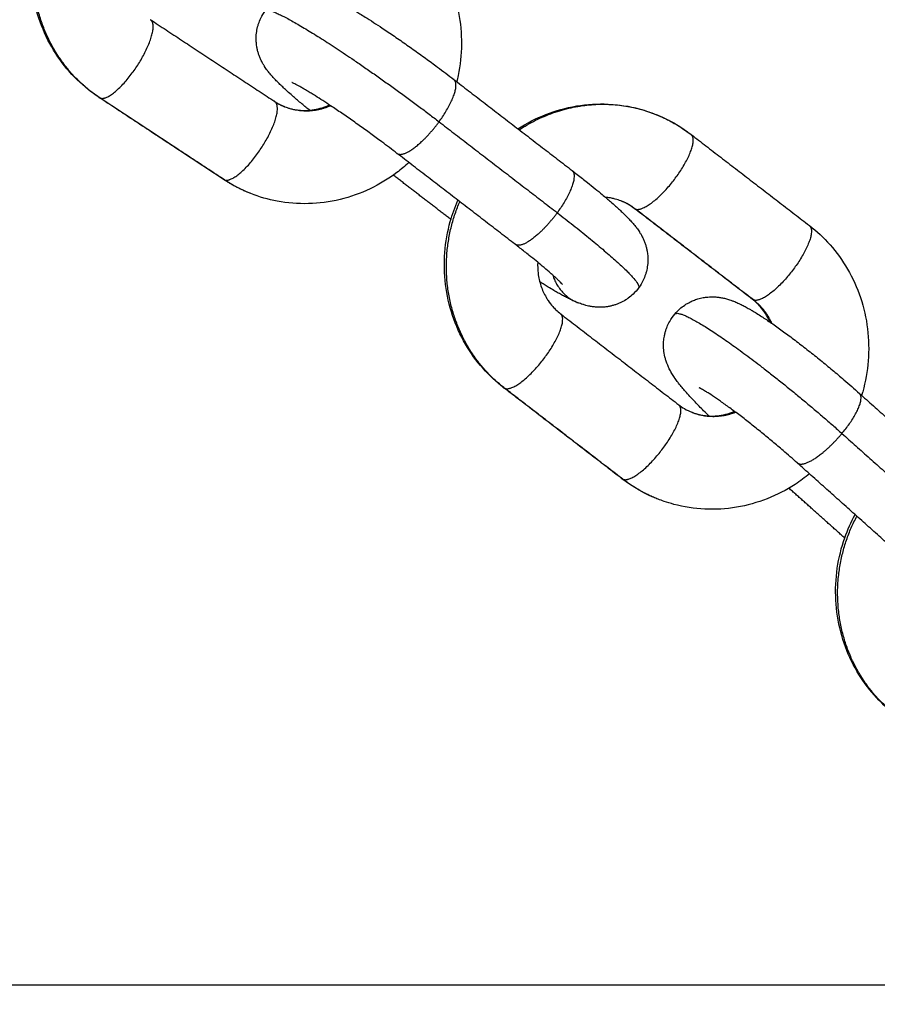
# Model space of a CAD drawing. Units: millimetres. Extents: x 106.72 to 113.24, y 1466.32 to 1474.77.
# Drawn here: x 109.34 to 109.4, y 1468.18 to 1468.25 of the extents above; entities that cross this region are included whole.
import ezdxf

# ---------------------------------------------------------------- set-up
doc = ezdxf.new("R2010")
doc.units = ezdxf.units.MM
doc.header["$PDSIZE"] = -1
doc.layers.add('DIASTASEIS', color=253, linetype='Continuous', lineweight=5)
doc.styles.get("Standard").update_dxf_attribs({"font": 'ARIALN.TTF'})
doc.dimstyles.get("Standard").update_dxf_attribs({"dimtxt": 0.18, "dimasz": 0.15, "dimexe": 0.1, "dimexo": 0, "dimgap": 0.09, "dimtad": 0, "dimtih": 1, "dimtoh": 1, "dimrnd": 0.05, "dimzin": 0, "dimdsep": 46, "dimtxsty": 'Standard', "dimblk": 'OBLIQUE', "dimcen": 0.09, "dimadec": 0, "dimazin": 0, "dimtfac": 1, "dimtofl": 0, "dimtmove": 0, "dimatfit": 3, "dimldrblk": 'OBLIQUE', "dimfxl": 1, "dimtolj": 1, "dimtzin": 0, "dimarcsym": 0})

# ---------------------------------------------------------------- blocks, each defined once
blk = doc.blocks.new('_Oblique')
at = {"color": 0, "linetype": 'ByBlock', "lineweight": -2}
blk.add_line((-0.5, -0.5), (0.5, 0.5), dxfattribs=at)
blk = doc.blocks.new('*D86')
at = {"layer": 'Defpoints', "color": 0}
for p in [(111.446558, 1468.898182), (108.842058, 1468.136232), (111.446558, 1468.136232)]:
    blk.add_point(p, dxfattribs=at)
at = {"layer": 'DIASTASEIS', "color": 0, "lineweight": -2}
for p, q in [((108.842058, 1468.136232), (108.842058, 1468.998182)), ((111.446558, 1468.136232), (111.446558, 1468.998182)), ((108.842058, 1468.898182), (109.8616, 1468.898182)), ((111.446558, 1468.898182), (110.427016, 1468.898182))]:
    blk.add_line(p, q, dxfattribs=at)
at = {"layer": 'DIASTASEIS', "color": 0, "linetype": 'ByBlock', "lineweight": -2, "xscale": 0.15, "yscale": 0.15, "zscale": 0.15, "rotation": 180}
blk.add_blockref('_Oblique', (108.842058, 1468.898182), dxfattribs=at)
at = {"layer": 'DIASTASEIS', "color": 0, "linetype": 'ByBlock', "lineweight": -2, "xscale": 0.15, "yscale": 0.15, "zscale": 0.15}
blk.add_blockref('_Oblique', (111.446558, 1468.898182), dxfattribs=at)
at = {"layer": 'DIASTASEIS', "color": 0, "insert": (110.144308, 1468.898182), "char_height": 0.18, "attachment_point": 5}
blk.add_mtext('\\A1;2.60', dxfattribs=at)
blk = doc.blocks.new('*D88')
at = {"layer": 'Defpoints', "color": 0}
for p in [(110.144308, 1469.87533), (107.068774, 1466.397133), (110.144308, 1466.397133)]:
    blk.add_point(p, dxfattribs=at)
at = {"layer": 'DIASTASEIS', "color": 0, "lineweight": -2}
for p, q in [((110.144308, 1469.87533), (106.968774, 1469.87533)), ((107.068774, 1469.87533), (107.068774, 1468.318135)), ((107.068774, 1466.397133), (107.068774, 1467.954328)), ((110.144308, 1466.397133), (106.968774, 1466.397133))]:
    blk.add_line(p, q, dxfattribs=at)
at = {"layer": 'DIASTASEIS', "color": 0, "linetype": 'ByBlock', "lineweight": -2, "xscale": 0.15, "yscale": 0.15, "zscale": 0.15}
for p, rotation in [((107.068774, 1469.87533), 90), ((107.068774, 1466.397133), 270)]:
    blk.add_blockref('_Oblique', p, dxfattribs=dict(at, rotation=rotation))
at = {"layer": 'DIASTASEIS', "color": 0, "insert": (107.068774, 1468.136232), "char_height": 0.18, "attachment_point": 5}
blk.add_mtext('\\A1;3.50', dxfattribs=at)
blk = doc.blocks.new('*D89')
at = {"layer": 'Defpoints', "color": 0}
for p in [(112.946558, 1470.22737), (107.342058, 1468.136232), (112.946558, 1468.136232)]:
    blk.add_point(p, dxfattribs=at)
at = {"layer": 'DIASTASEIS', "color": 0, "lineweight": -2}
for p, q in [((107.342058, 1468.136232), (107.342058, 1470.32737)), ((112.946558, 1468.136232), (112.946558, 1470.32737)), ((107.342058, 1470.22737), (109.862828, 1470.22737)), ((112.946558, 1470.22737), (110.425788, 1470.22737))]:
    blk.add_line(p, q, dxfattribs=at)
at = {"layer": 'DIASTASEIS', "color": 0, "linetype": 'ByBlock', "lineweight": -2, "xscale": 0.15, "yscale": 0.15, "zscale": 0.15, "rotation": 180}
blk.add_blockref('_Oblique', (107.342058, 1470.22737), dxfattribs=at)
at = {"layer": 'DIASTASEIS', "color": 0, "linetype": 'ByBlock', "lineweight": -2, "xscale": 0.15, "yscale": 0.15, "zscale": 0.15}
blk.add_blockref('_Oblique', (112.946558, 1470.22737), dxfattribs=at)
at = {"layer": 'DIASTASEIS', "color": 0, "insert": (110.144308, 1470.22737), "char_height": 0.18, "attachment_point": 5}
blk.add_mtext('\\A1;5.60', dxfattribs=at)
blk = doc.blocks.new('A042_top')
for points, knots in [([(109.349082, 1468.242741), (109.348558, 1468.243086), (109.348067, 1468.243481), (109.347141, 1468.244385), (109.346712, 1468.244897), (109.346336, 1468.245449), (109.345946, 1468.246022), (109.345615, 1468.246635), (109.345076, 1468.247932), (109.344871, 1468.248614), (109.344737, 1468.249314), (109.344603, 1468.25001), (109.344539, 1468.250721), (109.344554, 1468.252129), (109.344629, 1468.252824), (109.34477, 1468.253507), (109.344859, 1468.253936), (109.344974, 1468.254359), (109.345113, 1468.254774)], [2.106653, 2.106653, 2.106653, 2.106653, 4.036526, 4.036526, 6.07679, 6.07679, 6.07679, 8.194819, 8.194819, 10.34938, 10.34938, 10.34938, 12.49616, 12.49616, 14.59277, 14.59277, 14.59277, 15.908265, 15.908265, 15.908265, 15.908265]), ([(109.368631, 1468.254974), (109.369156, 1468.254628), (109.369646, 1468.254233), (109.370572, 1468.253329), (109.371001, 1468.252817), (109.371377, 1468.252265), (109.371767, 1468.251692), (109.372098, 1468.251079), (109.372638, 1468.249782), (109.372842, 1468.2491), (109.372977, 1468.2484), (109.37311, 1468.247704), (109.373174, 1468.246993), (109.373159, 1468.245585), (109.373084, 1468.244891), (109.372943, 1468.244207), (109.372915, 1468.244071), (109.372884, 1468.243935), (109.37285, 1468.2438)], [0, 0, 0, 0, 1.929873, 1.929873, 3.970138, 3.970138, 3.970138, 6.088166, 6.088166, 8.242727, 8.242727, 8.242727, 10.389508, 10.389508, 12.486118, 12.486118, 12.486118, 12.904636, 12.904636, 12.904636, 12.904636]), ([(109.360124, 1468.248513), (109.360238, 1468.248669), (109.360365, 1468.248815), (109.360604, 1468.24904), (109.360708, 1468.249127), (109.360874, 1468.249248), (109.360932, 1468.249287), (109.361111, 1468.2494), (109.361237, 1468.249468), (109.361432, 1468.249557), (109.361499, 1468.249585), (109.361635, 1468.249636), (109.361705, 1468.24966), (109.361846, 1468.249702), (109.361918, 1468.249721), (109.362063, 1468.249753), (109.362137, 1468.249767), (109.362211, 1468.249779), (109.362286, 1468.24979), (109.362361, 1468.249799), (109.362579, 1468.249817), (109.36272, 1468.249819), (109.362952, 1468.249809), (109.363046, 1468.249801), (109.363223, 1468.249779), (109.363305, 1468.249766), (109.36341, 1468.249745), (109.363436, 1468.24974), (109.363525, 1468.24972), (109.363586, 1468.249705), (109.363717, 1468.24967), (109.363786, 1468.24965), (109.363958, 1468.249594), (109.364057, 1468.249558), (109.36415, 1468.249522), (109.36424, 1468.249487), (109.364328, 1468.24945), (109.364455, 1468.249394), (109.364498, 1468.249374), (109.364582, 1468.249335), (109.364625, 1468.249315), (109.364752, 1468.249254), (109.364837, 1468.249211), (109.365012, 1468.249122), (109.365101, 1468.249075), (109.365283, 1468.248976), (109.365377, 1468.248925), (109.36557, 1468.248816), (109.365669, 1468.248759), (109.365891, 1468.24863), (109.366015, 1468.248556), (109.366232, 1468.248425), (109.366324, 1468.24837), (109.366531, 1468.248242), (109.366647, 1468.24817), (109.367125, 1468.247869), (109.367505, 1468.247623), (109.367902, 1468.247359), (109.368034, 1468.247272), (109.368168, 1468.247182), (109.368573, 1468.246909), (109.368848, 1468.246721), (109.369266, 1468.246431), (109.369405, 1468.246334), (109.369819, 1468.246043), (109.370096, 1468.245846), (109.37051, 1468.245549), (109.370645, 1468.245451), (109.371046, 1468.245159), (109.37131, 1468.244965), (109.371943, 1468.244494), (109.372308, 1468.244217), (109.372663, 1468.243944)], [0, 0, 0, 0, 0.590435, 0.590435, 1.005855, 1.005855, 1.219557, 1.219557, 1.658666, 1.658666, 1.883811, 1.883811, 2.112942, 2.112942, 2.346434, 2.346434, 2.584996, 2.584996, 2.584996, 2.830336, 2.830336, 3.302059, 3.302059, 3.639863, 3.639863, 3.958919, 3.958919, 4.067356, 4.067356, 4.332222, 4.332222, 4.664442, 4.664442, 5.190847, 5.190847, 5.190847, 5.688628, 5.688628, 5.938275, 5.938275, 6.187927, 6.187927, 6.691116, 6.691116, 7.198051, 7.198051, 7.709232, 7.709232, 8.224969, 8.224969, 8.838794, 8.838794, 9.269923, 9.269923, 9.79767, 9.79767, 11.394669, 11.394669, 11.394669, 11.925472, 11.925472, 12.980743, 12.980743, 13.502623, 13.502623, 14.530382, 14.530382, 15.034013, 15.034013, 16.017189, 16.017189, 17.420704, 17.420704, 17.420704, 17.420704]), ([(109.363103, 1468.241872), (109.362912, 1468.242027), (109.362729, 1468.242178), (109.36236, 1468.242487), (109.362177, 1468.242644), (109.361889, 1468.242895), (109.361779, 1468.242992), (109.361582, 1468.243168), (109.361495, 1468.243248), (109.361324, 1468.243406), (109.361242, 1468.243484), (109.361082, 1468.243638), (109.361005, 1468.243713), (109.36093, 1468.243789), (109.360922, 1468.243797), (109.360915, 1468.243804), (109.360839, 1468.243881), (109.360774, 1468.243948), (109.360674, 1468.244056), (109.360638, 1468.244095), (109.360568, 1468.244174), (109.360533, 1468.244213), (109.360425, 1468.244338), (109.360352, 1468.244428), (109.360273, 1468.244532), (109.360265, 1468.244542), (109.360229, 1468.244591), (109.3602, 1468.244631), (109.360142, 1468.244714), (109.360113, 1468.244757), (109.360071, 1468.244822), (109.360058, 1468.244842), (109.360012, 1468.244916), (109.359979, 1468.244972), (109.359908, 1468.245101), (109.35987, 1468.245175), (109.359801, 1468.245324), (109.359769, 1468.245397), (109.359712, 1468.245545), (109.359687, 1468.245618), (109.359641, 1468.245766), (109.359621, 1468.24584), (109.359587, 1468.245989), (109.359572, 1468.246063), (109.35956, 1468.246138), (109.359543, 1468.246242), (109.359531, 1468.246348), (109.359525, 1468.246455), (109.359518, 1468.24657), (109.359517, 1468.246686), (109.359526, 1468.246875), (109.359532, 1468.246948), (109.359557, 1468.247161), (109.359583, 1468.247301), (109.359635, 1468.247507), (109.359655, 1468.247573), (109.359719, 1468.247768), (109.359769, 1468.247894), (109.359911, 1468.24819), (109.36001, 1468.248357), (109.360124, 1468.248513)], [14.269786, 14.269786, 14.269786, 14.269786, 15.131712, 15.131712, 16.080435, 16.080435, 16.704909, 16.704909, 17.242695, 17.242695, 17.787106, 17.787106, 18.33874, 18.33874, 18.33874, 18.39494, 18.39494, 18.892882, 18.892882, 19.174044, 19.174044, 19.455211, 19.455211, 20.042197, 20.042197, 20.107526, 20.107526, 20.344485, 20.344485, 20.581584, 20.581584, 20.687077, 20.687077, 20.957852, 20.957852, 21.279388, 21.279388, 21.568279, 21.568279, 21.837052, 21.837052, 22.09271, 22.09271, 22.339438, 22.339438, 22.339438, 22.67716, 22.67716, 22.67716, 23.040653, 23.040653, 23.265837, 23.265837, 23.705022, 23.705022, 23.918745, 23.918745, 24.334177, 24.334177, 24.924629, 24.924629, 24.924629, 24.924629]), ([(109.368882, 1468.239031), (109.368554, 1468.239283), (109.368214, 1468.23954), (109.367625, 1468.239978), (109.36738, 1468.240159), (109.367006, 1468.240431), (109.36688, 1468.240523), (109.366495, 1468.2408), (109.366237, 1468.240983), (109.365852, 1468.241253), (109.365723, 1468.241343), (109.365338, 1468.24161), (109.365084, 1468.241784), (109.364714, 1468.242033), (109.364592, 1468.242115), (109.364472, 1468.242195), (109.364115, 1468.242432), (109.363776, 1468.242651), (109.363363, 1468.242911), (109.363264, 1468.242973), (109.363091, 1468.243079), (109.363015, 1468.243125), (109.36284, 1468.243231), (109.362741, 1468.243289), (109.362572, 1468.243388), (109.3625, 1468.243429), (109.362365, 1468.243505), (109.362302, 1468.24354), (109.362189, 1468.243601), (109.362137, 1468.243628), (109.362048, 1468.243674), (109.362009, 1468.243693), (109.361947, 1468.243723), (109.361923, 1468.243734), (109.361901, 1468.243744), (109.361896, 1468.243746), (109.361892, 1468.243748), (109.361891, 1468.243748), (109.361891, 1468.243748)], [16.056628, 16.056628, 16.056628, 16.056628, 17.362918, 17.362918, 18.279599, 18.279599, 18.74926, 18.74926, 19.706985, 19.706985, 20.192701, 20.192701, 21.172434, 21.172434, 21.663749, 21.663749, 21.663749, 23.130677, 23.130677, 23.611737, 23.611737, 24.002637, 24.002637, 24.555218, 24.555218, 25.015348, 25.015348, 25.466402, 25.466402, 25.907609, 25.907609, 26.338771, 26.338771, 26.760472, 26.760472, 26.955351, 26.955351, 27.071952, 27.071952, 27.071952, 27.071952]), ([(109.360757, 1468.242476), (109.360885, 1468.242392), (109.361017, 1468.242317), (109.361242, 1468.242206), (109.361332, 1468.242167), (109.361424, 1468.242131)], [6.98377, 6.98377, 6.98377, 6.98377, 7.5173087, 7.5173087, 7.8655144, 7.8655144, 7.8655144, 7.8655144]), ([(109.376925, 1468.240664), (109.377508, 1468.241042), (109.378126, 1468.24136), (109.379432, 1468.241874), (109.380117, 1468.242065), (109.380815, 1468.242181), (109.381516, 1468.242298), (109.382225, 1468.24234), (109.383626, 1468.242273), (109.384314, 1468.242167), (109.384984, 1468.241988), (109.385202, 1468.24193), (109.385418, 1468.241865), (109.385766, 1468.241746), (109.385899, 1468.241697), (109.386032, 1468.241646)], [23.173976, 23.173976, 23.173976, 23.173976, 25.28035, 25.28035, 27.445974, 27.445974, 27.445974, 29.619516, 29.619516, 31.753047, 31.753047, 31.753047, 32.446409, 32.446409, 32.883984, 32.883984, 32.883984, 32.883984]), ([(109.361424, 1468.242131), (109.361555, 1468.24208), (109.361688, 1468.242036), (109.361904, 1468.24198), (109.361985, 1468.241962), (109.362149, 1468.241931), (109.362233, 1468.241918), (109.362401, 1468.241899), (109.362487, 1468.241892), (109.36266, 1468.241884), (109.362747, 1468.241883), (109.362923, 1468.241887), (109.363011, 1468.241893), (109.363278, 1468.241918), (109.363457, 1468.241949), (109.363635, 1468.241992), (109.363724, 1468.242013), (109.363813, 1468.242038), (109.364064, 1468.242118), (109.364225, 1468.24218), (109.364383, 1468.242254)], [0, 0, 0, 0, 0.494558, 0.494558, 0.78517, 0.78517, 1.079779, 1.079779, 1.377815, 1.377815, 1.678776, 1.678776, 1.982016, 1.982016, 2.592574, 2.592574, 2.592574, 2.898602, 2.898602, 3.462148, 3.462148, 3.462148, 3.462148]), ([(109.369672, 1468.238423), (109.369416, 1468.238188), (109.36915, 1468.237966), (109.368873, 1468.237758), (109.368316, 1468.237338), (109.36772, 1468.236976), (109.366452, 1468.236371), (109.365781, 1468.236132), (109.365093, 1468.235965), (109.364403, 1468.235798), (109.363698, 1468.235705), (109.362296, 1468.23567), (109.361602, 1468.235725), (109.360921, 1468.235853), (109.360321, 1468.235966), (109.359734, 1468.236134), (109.359167, 1468.236356)], [2.867625, 2.867625, 2.867625, 2.867625, 3.915564, 3.915564, 3.915564, 6.024709, 6.024709, 8.187361, 8.187361, 8.187361, 10.358412, 10.358412, 12.490436, 12.490436, 12.490436, 14.365859, 14.365859, 14.365859, 14.365859]), ([(109.38052, 1468.237897), (109.380754, 1468.237717), (109.380983, 1468.237539), (109.38132, 1468.237272), (109.381433, 1468.237183), (109.381893, 1468.236815), (109.382221, 1468.236548), (109.382719, 1468.23613), (109.382903, 1468.235973), (109.383191, 1468.235722), (109.383301, 1468.235625), (109.383497, 1468.235449), (109.383585, 1468.235369), (109.383756, 1468.235211), (109.383838, 1468.235133), (109.383998, 1468.234979), (109.384075, 1468.234904), (109.38415, 1468.234828), (109.384157, 1468.23482), (109.384165, 1468.234813), (109.384241, 1468.234736), (109.384306, 1468.234669), (109.384406, 1468.234561), (109.384442, 1468.234522), (109.384512, 1468.234443), (109.384547, 1468.234404), (109.384655, 1468.234279), (109.384727, 1468.234189), (109.384806, 1468.234085), (109.384814, 1468.234075), (109.384851, 1468.234026), (109.38488, 1468.233986), (109.384937, 1468.233903), (109.384966, 1468.23386), (109.385008, 1468.233795), (109.385021, 1468.233775), (109.385067, 1468.233701), (109.3851, 1468.233645), (109.385172, 1468.233516), (109.38521, 1468.233442), (109.385279, 1468.233293), (109.38531, 1468.23322), (109.385367, 1468.233072), (109.385393, 1468.232999), (109.385439, 1468.232851), (109.385459, 1468.232777), (109.385493, 1468.232628), (109.385508, 1468.232554), (109.38552, 1468.232479), (109.385537, 1468.232375), (109.385549, 1468.232269), (109.385555, 1468.232162), (109.385562, 1468.232047), (109.385563, 1468.23193), (109.385554, 1468.231742), (109.385548, 1468.231669), (109.385523, 1468.231456), (109.385497, 1468.231316), (109.385444, 1468.23111), (109.385425, 1468.231044), (109.385361, 1468.230849), (109.38531, 1468.230723), (109.385169, 1468.230427), (109.38507, 1468.23026), (109.384956, 1468.230104)], [0, 0, 0, 0, 0.925403, 0.925403, 1.404065, 1.404065, 2.901855, 2.901855, 3.850577, 3.850577, 4.475051, 4.475051, 5.012837, 5.012837, 5.557249, 5.557249, 6.108882, 6.108882, 6.108882, 6.165083, 6.165083, 6.663024, 6.663024, 6.944186, 6.944186, 7.225353, 7.225353, 7.812339, 7.812339, 7.877668, 7.877668, 8.114626, 8.114626, 8.351726, 8.351726, 8.457219, 8.457219, 8.727994, 8.727994, 9.04953, 9.04953, 9.338421, 9.338421, 9.607195, 9.607195, 9.862852, 9.862852, 10.10958, 10.10958, 10.10958, 10.447303, 10.447303, 10.447303, 10.810795, 10.810795, 11.03598, 11.03598, 11.475164, 11.475164, 11.688887, 11.688887, 12.10432, 12.10432, 12.694771, 12.694771, 12.694771, 12.694771]), ([(109.375977, 1468.223449), (109.37548, 1468.223831), (109.37502, 1468.224261), (109.374161, 1468.22523), (109.37377, 1468.225772), (109.373435, 1468.22635), (109.373087, 1468.226949), (109.3728, 1468.227584), (109.372352, 1468.228917), (109.372196, 1468.229612), (109.372109, 1468.230319), (109.372024, 1468.231024), (109.372009, 1468.231737), (109.372119, 1468.233141), (109.37224, 1468.23383), (109.372427, 1468.234502), (109.372561, 1468.234985), (109.372728, 1468.235458), (109.372927, 1468.235917)], [2.853582, 2.853582, 2.853582, 2.853582, 4.781703, 4.781703, 6.819427, 6.819427, 6.819427, 8.93451, 8.93451, 11.086258, 11.086258, 11.086258, 13.230849, 13.230849, 15.3262, 15.3262, 15.3262, 16.830966, 16.830966, 16.830966, 16.830966]), ([(109.383774, 1468.235871), (109.383649, 1468.23592), (109.383521, 1468.235962), (109.38331, 1468.236018), (109.383228, 1468.236037), (109.383062, 1468.236069), (109.382978, 1468.236082), (109.382844, 1468.236098), (109.382795, 1468.236103), (109.382745, 1468.236107)], [8.180499, 8.180499, 8.180499, 8.180499, 8.65451, 8.65451, 8.949128, 8.949128, 9.247164, 9.247164, 9.419358, 9.419358, 9.419358, 9.419358]), ([(109.384659, 1468.235371), (109.384537, 1468.235464), (109.384411, 1468.23555), (109.384117, 1468.235721), (109.383949, 1468.235803), (109.383774, 1468.235871)], [6.987205, 6.987205, 6.987205, 6.987205, 7.521, 7.521, 8.180499, 8.180499, 8.180499, 8.180499]), ([(109.396297, 1468.234237), (109.396794, 1468.233854), (109.397254, 1468.233424), (109.398113, 1468.232455), (109.398504, 1468.231913), (109.398839, 1468.231336), (109.399188, 1468.230736), (109.399474, 1468.230101), (109.399922, 1468.228769), (109.400079, 1468.228074), (109.400165, 1468.227366), (109.40025, 1468.226662), (109.400265, 1468.225949), (109.400156, 1468.224544), (109.400034, 1468.223856), (109.399847, 1468.223184), (109.399825, 1468.223102), (109.399801, 1468.22302), (109.399776, 1468.222939)], [0, 0, 0, 0, 1.928121, 1.928121, 3.965845, 3.965845, 3.965845, 6.080929, 6.080929, 8.232676, 8.232676, 8.232676, 10.377267, 10.377267, 12.472619, 12.472619, 12.472619, 12.727538, 12.727538, 12.727538, 12.727538]), ([(109.379879, 1468.230323), (109.379879, 1468.230323), (109.379878, 1468.230324), (109.379877, 1468.230325), (109.379877, 1468.230326), (109.379874, 1468.230328), (109.37987, 1468.230334), (109.379856, 1468.230349), (109.379847, 1468.230359), (109.379814, 1468.230395), (109.379784, 1468.230426), (109.379747, 1468.230463), (109.379711, 1468.230499), (109.379668, 1468.230542), (109.379571, 1468.230635), (109.379516, 1468.230687), (109.379398, 1468.230797), (109.379333, 1468.230855), (109.379184, 1468.230989), (109.379097, 1468.231066), (109.378863, 1468.23127), (109.378709, 1468.231402), (109.378279, 1468.231761), (109.377988, 1468.232), (109.377574, 1468.23233), (109.377471, 1468.232412), (109.377164, 1468.232654), (109.376953, 1468.232818), (109.376738, 1468.232984)], [4.774656, 4.774656, 4.774656, 4.774656, 4.889833, 4.889833, 4.891294, 4.891294, 5.129218, 5.129218, 5.367146, 5.367146, 5.843845, 5.843845, 5.843845, 6.322625, 6.322625, 6.802566, 6.802566, 7.282384, 7.282384, 7.844787, 7.844787, 8.707252, 8.707252, 10.084292, 10.084292, 10.527813, 10.527813, 11.387782, 11.387782, 11.387782, 11.387782]), ([(109.378235, 1468.231796), (109.378225, 1468.23155), (109.378235, 1468.231307), (109.378264, 1468.231068), (109.3783, 1468.230775), (109.378364, 1468.23049), (109.378545, 1468.229952), (109.378659, 1468.2297), (109.37884, 1468.229389), (109.378886, 1468.229314), (109.37903, 1468.229101), (109.379134, 1468.228968), (109.37931, 1468.228768), (109.379379, 1468.228696), (109.379549, 1468.228533), (109.379652, 1468.228444), (109.379759, 1468.228362)], [16.705925, 16.705925, 16.705925, 16.705925, 17.455805, 17.455805, 17.455805, 18.375211, 18.375211, 19.272115, 19.272115, 19.563075, 19.563075, 20.130755, 20.130755, 20.470203, 20.470203, 20.940172, 20.940172, 20.940172, 20.940172]), ([(109.380929, 1468.229095), (109.38084, 1468.22913), (109.380752, 1468.229167), (109.380624, 1468.229223), (109.380582, 1468.229243), (109.380497, 1468.229282), (109.380455, 1468.229302), (109.380327, 1468.229363), (109.380242, 1468.229406), (109.380068, 1468.229495), (109.379979, 1468.229542), (109.379796, 1468.229641), (109.379703, 1468.229692), (109.37951, 1468.229801), (109.379411, 1468.229858), (109.379189, 1468.229987), (109.379065, 1468.230061), (109.378847, 1468.230192), (109.378756, 1468.230247), (109.378569, 1468.230362), (109.378473, 1468.230422), (109.378376, 1468.230483)], [0, 0, 0, 0, 0.497781, 0.497781, 0.747428, 0.747428, 0.997081, 0.997081, 1.500269, 1.500269, 2.007204, 2.007204, 2.518385, 2.518385, 3.034122, 3.034122, 3.647947, 3.647947, 4.079076, 4.079076, 4.514068, 4.514068, 4.514068, 4.514068]), ([(109.384956, 1468.230104), (109.384842, 1468.229948), (109.384714, 1468.229802), (109.384476, 1468.229577), (109.384371, 1468.22949), (109.384206, 1468.229369), (109.384148, 1468.22933), (109.383968, 1468.229217), (109.383843, 1468.229149), (109.383648, 1468.22906), (109.383581, 1468.229032), (109.383444, 1468.228981), (109.383375, 1468.228957), (109.383233, 1468.228915), (109.383162, 1468.228896), (109.383016, 1468.228863), (109.382943, 1468.22885), (109.382869, 1468.228838), (109.382794, 1468.228827), (109.382719, 1468.228818), (109.3825, 1468.2288), (109.38236, 1468.228798), (109.382127, 1468.228808), (109.382033, 1468.228816), (109.381857, 1468.228838), (109.381775, 1468.228851), (109.38167, 1468.228872), (109.381643, 1468.228877), (109.381554, 1468.228897), (109.381494, 1468.228912), (109.381363, 1468.228947), (109.381294, 1468.228967), (109.381122, 1468.229023), (109.381023, 1468.229059), (109.380929, 1468.229095)], [0, 0, 0, 0, 0.590435, 0.590435, 1.005855, 1.005855, 1.219557, 1.219557, 1.658666, 1.658666, 1.883811, 1.883811, 2.112942, 2.112942, 2.346434, 2.346434, 2.584996, 2.584996, 2.584996, 2.830336, 2.830336, 3.302059, 3.302059, 3.639863, 3.639863, 3.958919, 3.958919, 4.067356, 4.067356, 4.332222, 4.332222, 4.664442, 4.664442, 5.190847, 5.190847, 5.190847, 5.190847]), ([(109.387348, 1468.228345), (109.387474, 1468.228495), (109.387613, 1468.228633), (109.387869, 1468.228844), (109.38798, 1468.228925), (109.388156, 1468.229035), (109.388217, 1468.229071), (109.38838, 1468.229159), (109.388483, 1468.229207), (109.388685, 1468.22929), (109.388784, 1468.229325), (109.389001, 1468.22939), (109.389121, 1468.229418), (109.389345, 1468.229459), (109.389449, 1468.229472), (109.389552, 1468.229481), (109.389631, 1468.229487), (109.389709, 1468.229491), (109.389867, 1468.229493), (109.389947, 1468.229491), (109.390109, 1468.229482), (109.39019, 1468.229474), (109.390357, 1468.229453), (109.390441, 1468.229439), (109.390615, 1468.229405), (109.390703, 1468.229384), (109.390831, 1468.229349), (109.390874, 1468.229337), (109.390971, 1468.229307), (109.391025, 1468.229289), (109.39114, 1468.229249), (109.3912, 1468.229227), (109.391258, 1468.229204), (109.391359, 1468.229165), (109.391457, 1468.229123), (109.391644, 1468.229038), (109.391736, 1468.228993), (109.391918, 1468.228902), (109.392008, 1468.228854), (109.392191, 1468.228754), (109.392282, 1468.228702), (109.392458, 1468.2286), (109.39254, 1468.228551), (109.392735, 1468.228432), (109.392847, 1468.228362), (109.393168, 1468.228157), (109.393382, 1468.228016), (109.393718, 1468.227787), (109.393832, 1468.227708), (109.394183, 1468.227462), (109.394426, 1468.227288), (109.394802, 1468.227013), (109.394929, 1468.226919), (109.395057, 1468.226823), (109.395186, 1468.226727), (109.395316, 1468.226629), (109.395708, 1468.22633), (109.395973, 1468.226124), (109.396376, 1468.225808), (109.396509, 1468.225702), (109.396908, 1468.225383), (109.397174, 1468.225167), (109.39757, 1468.22484), (109.397701, 1468.224732), (109.398084, 1468.224412), (109.398336, 1468.224199), (109.398941, 1468.22368), (109.399289, 1468.223375), (109.399627, 1468.223073)], [0, 0, 0, 0, 0.603133, 0.603133, 1.028244, 1.028244, 1.247411, 1.247411, 1.604824, 1.604824, 1.932398, 1.932398, 2.325015, 2.325015, 2.6665, 2.6665, 2.6665, 2.927085, 2.927085, 3.201168, 3.201168, 3.494653, 3.494653, 3.817883, 3.817883, 4.187889, 4.187889, 4.377277, 4.377277, 4.633721, 4.633721, 4.935073, 4.935073, 4.935073, 5.457042, 5.457042, 5.971565, 5.971565, 6.487782, 6.487782, 7.005494, 7.005494, 7.457792, 7.457792, 8.049922, 8.049922, 9.108503, 9.108503, 9.641429, 9.641429, 10.712889, 10.712889, 11.248846, 11.248846, 11.248846, 11.784737, 11.784737, 12.849669, 12.849669, 13.376146, 13.376146, 14.41277, 14.41277, 14.920684, 14.920684, 15.912219, 15.912219, 17.327902, 17.327902, 17.327902, 17.327902]), ([(109.393688, 1468.227808), (109.393625, 1468.22795), (109.393555, 1468.228088), (109.393434, 1468.228297), (109.393388, 1468.228371), (109.393244, 1468.228585), (109.39314, 1468.228718), (109.392964, 1468.228918), (109.392895, 1468.228989), (109.392725, 1468.229153), (109.392622, 1468.229241), (109.392515, 1468.229324)], [4.813721, 4.813721, 4.813721, 4.813721, 5.319148, 5.319148, 5.610108, 5.610108, 6.177788, 6.177788, 6.517236, 6.517236, 6.987205, 6.987205, 6.987205, 6.987205]), ([(109.389644, 1468.221557), (109.389515, 1468.221681), (109.38939, 1468.221804), (109.389068, 1468.222123), (109.388878, 1468.222316), (109.388608, 1468.222597), (109.38852, 1468.222691), (109.388327, 1468.222899), (109.388224, 1468.223012), (109.388066, 1468.223192), (109.388007, 1468.223259), (109.387874, 1468.223415), (109.387801, 1468.223503), (109.38773, 1468.223592), (109.387675, 1468.22366), (109.387622, 1468.223727), (109.387554, 1468.223817), (109.387537, 1468.223839), (109.387486, 1468.223907), (109.387452, 1468.223954), (109.387385, 1468.224048), (109.387352, 1468.224096), (109.387307, 1468.224163), (109.387295, 1468.224182), (109.387227, 1468.224285), (109.387172, 1468.224373), (109.38711, 1468.224481), (109.387102, 1468.224496), (109.38707, 1468.224553), (109.387046, 1468.224596), (109.387, 1468.224686), (109.386977, 1468.224732), (109.38694, 1468.224811), (109.386925, 1468.224842), (109.386889, 1468.224925), (109.386867, 1468.224977), (109.386816, 1468.225107), (109.386787, 1468.225188), (109.386737, 1468.225348), (109.386715, 1468.225427), (109.38666, 1468.225658), (109.386634, 1468.225813), (109.386618, 1468.225975), (109.386611, 1468.226051), (109.386607, 1468.226128), (109.386602, 1468.22631), (109.386605, 1468.226416), (109.386612, 1468.226522), (109.386621, 1468.22664), (109.386636, 1468.226758), (109.386671, 1468.226947), (109.386686, 1468.227018), (109.386722, 1468.227158), (109.386742, 1468.227227), (109.386787, 1468.227362), (109.386811, 1468.227428), (109.386889, 1468.22762), (109.386948, 1468.227744), (109.387111, 1468.228034), (109.387223, 1468.228195), (109.387348, 1468.228345)], [14.686271, 14.686271, 14.686271, 14.686271, 15.320638, 15.320638, 16.373896, 16.373896, 16.911887, 16.911887, 17.59472, 17.59472, 18.011926, 18.011926, 18.574511, 18.574511, 18.574511, 19.007836, 19.007836, 19.1452, 19.1452, 19.437675, 19.437675, 19.729583, 19.729583, 19.840601, 19.840601, 20.339493, 20.339493, 20.417719, 20.417719, 20.640385, 20.640385, 20.863125, 20.863125, 21.007844, 21.007844, 21.23229, 21.23229, 21.555555, 21.555555, 21.849728, 21.849728, 22.387679, 22.387679, 22.387679, 22.639117, 22.639117, 22.978182, 22.978182, 22.978182, 23.354429, 23.354429, 23.582467, 23.582467, 23.806033, 23.806033, 24.025211, 24.025211, 24.450345, 24.450345, 25.053993, 25.053993, 25.053993, 25.053993]), ([(109.395495, 1468.21845), (109.395189, 1468.218724), (109.394872, 1468.219002), (109.394319, 1468.219476), (109.394088, 1468.219671), (109.393737, 1468.219965), (109.393618, 1468.220064), (109.393255, 1468.220362), (109.393012, 1468.22056), (109.392649, 1468.22085), (109.392527, 1468.220947), (109.392163, 1468.221233), (109.391924, 1468.221419), (109.391574, 1468.221685), (109.391458, 1468.221772), (109.391345, 1468.221857), (109.391232, 1468.221942), (109.391121, 1468.222024), (109.390796, 1468.222262), (109.390588, 1468.222411), (109.390297, 1468.222615), (109.390204, 1468.222679), (109.389938, 1468.22286), (109.389774, 1468.222969), (109.389547, 1468.223113), (109.389471, 1468.223161), (109.38935, 1468.223234), (109.389301, 1468.223264), (109.389206, 1468.223319), (109.389161, 1468.223344), (109.389085, 1468.223386), (109.389053, 1468.223403), (109.389006, 1468.223427), (109.38899, 1468.223434), (109.388983, 1468.223437), (109.388982, 1468.223438), (109.388982, 1468.223438)], [15.427423, 15.427423, 15.427423, 15.427423, 16.72159, 16.72159, 17.629918, 17.629918, 18.095296, 18.095296, 19.044177, 19.044177, 19.52532, 19.52532, 20.495506, 20.495506, 20.981841, 20.981841, 20.981841, 21.46795, 21.46795, 22.432295, 22.432295, 22.90796, 22.90796, 23.839314, 23.839314, 24.351923, 24.351923, 24.73813, 24.73813, 25.173275, 25.173275, 25.598707, 25.598707, 26.016267, 26.016267, 26.126895, 26.126895, 26.126895, 26.126895]), ([(109.387615, 1468.222315), (109.387737, 1468.222221), (109.387863, 1468.222136), (109.388157, 1468.221964), (109.388325, 1468.221883), (109.3885, 1468.221814)], [6.987205, 6.987205, 6.987205, 6.987205, 7.521, 7.521, 8.180499, 8.180499, 8.180499, 8.180499]), ([(109.3885, 1468.221814), (109.388625, 1468.221765), (109.388753, 1468.221724), (109.388964, 1468.221667), (109.389046, 1468.221649), (109.389212, 1468.221617), (109.389296, 1468.221604), (109.389467, 1468.221583), (109.389553, 1468.221576), (109.389727, 1468.221568), (109.389815, 1468.221567), (109.390081, 1468.221573), (109.390259, 1468.22159), (109.390438, 1468.221619), (109.39054, 1468.221637), (109.390643, 1468.221658), (109.390909, 1468.221725), (109.391072, 1468.221777), (109.391262, 1468.221852), (109.391291, 1468.221864), (109.39132, 1468.221876)], [0, 0, 0, 0, 0.474011, 0.474011, 0.768629, 0.768629, 1.066665, 1.066665, 1.367507, 1.367507, 1.670614, 1.670614, 2.280959, 2.280959, 2.280959, 2.633159, 2.633159, 3.197634, 3.197634, 3.299967, 3.299967, 3.299967, 3.299967]), ([(109.396308, 1468.217724), (109.396003, 1468.217474), (109.395685, 1468.21724), (109.395354, 1468.217025), (109.394769, 1468.216645), (109.39415, 1468.216326), (109.392842, 1468.215811), (109.392157, 1468.215621), (109.391459, 1468.215504), (109.390758, 1468.215387), (109.390049, 1468.215345), (109.388648, 1468.215412), (109.38796, 1468.215519), (109.38729, 1468.215697), (109.387072, 1468.215755), (109.386856, 1468.21582), (109.386508, 1468.215939), (109.386375, 1468.215988), (109.386242, 1468.21604)], [2.737783, 2.737783, 2.737783, 2.737783, 3.936197, 3.936197, 3.936197, 6.048196, 6.048196, 8.21382, 8.21382, 8.21382, 10.387361, 10.387361, 12.520893, 12.520893, 12.520893, 13.214255, 13.214255, 13.651829, 13.651829, 13.651829, 13.651829]), ([(109.401433, 1468.202192), (109.400965, 1468.20261), (109.400537, 1468.203072), (109.399751, 1468.204101), (109.3994, 1468.20467), (109.399106, 1468.20527), (109.398801, 1468.205893), (109.398559, 1468.206547), (109.398205, 1468.207908), (109.398097, 1468.208612), (109.398059, 1468.209323), (109.398021, 1468.210033), (109.398055, 1468.210746), (109.398259, 1468.21214), (109.398426, 1468.212818), (109.398657, 1468.213477), (109.398843, 1468.214007), (109.399071, 1468.214522), (109.399336, 1468.215017)], [3.588555, 3.588555, 3.588555, 3.588555, 5.514641, 5.514641, 7.549671, 7.549671, 7.549671, 9.661822, 9.661822, 11.810925, 11.810925, 11.810925, 13.953615, 13.953615, 16.048057, 16.048057, 16.048057, 17.736103, 17.736103, 17.736103, 17.736103])]:
    blk.add_open_spline(points, degree=3, knots=knots)
for points, weights in [([(109.349137, 1468.242712), (109.342672, 1468.246969), (109.345248, 1468.254685)], [1, 0.770103677659, 0.949063193723]), ([(109.371678, 1468.241133), (109.373343, 1468.243421), (109.372663, 1468.243944)], [1, 0.737445366892, 1]), ([(109.349031, 1468.242783), (109.349054, 1468.242759), (109.349082, 1468.242741)], [0.973642577856, 0.986138600221, 1]), ([(109.349082, 1468.242741), (109.349108, 1468.242723), (109.349137, 1468.242712)], [1, 0.999466962718, 1]), ([(109.360757, 1468.242476), (109.360731, 1468.242493), (109.360702, 1468.242505)], [1, 0.999466962716, 1]), ([(109.360799, 1468.242442), (109.361098, 1468.242258), (109.361424, 1468.242131)], [0.998790180903, 0.995739287184, 1]), ([(109.377012, 1468.240597), (109.381347, 1468.243477), (109.386032, 1468.241646)], [0.886931186451, 0.840824980426, 1]), ([(109.361424, 1468.242131), (109.362935, 1468.24154), (109.36446, 1468.242202)], [1, 0.875809169975, 0.888093644983]), ([(109.386032, 1468.241646), (109.387292, 1468.241153), (109.388368, 1468.240324)], [1, 0.990917095042, 1]), ([(109.38052, 1468.237897), (109.381199, 1468.237374), (109.379534, 1468.235087)], [1, 0.737445366892, 1]), ([(109.357347, 1468.237298), (109.357321, 1468.237315), (109.357299, 1468.237337)], [1, 0.986953974916, 0.975117419425]), ([(109.357403, 1468.237269), (109.357373, 1468.237281), (109.357347, 1468.237298)], [1, 0.999466962716, 1]), ([(109.359167, 1468.236356), (109.358238, 1468.236719), (109.357403, 1468.237269)], [1, 0.995034285936, 1]), ([(109.37605, 1468.223408), (109.369803, 1468.228216), (109.373055, 1468.235819)], [1, 0.771888001223, 0.965371212401]), ([(109.384731, 1468.23533), (109.384291, 1468.235669), (109.383774, 1468.235871)], [1, 0.990917095042, 1]), ([(109.379534, 1468.235087), (109.385333, 1468.230623), (109.384956, 1468.230104)], [1, 0.807229099219, 1]), ([(109.384608, 1468.235421), (109.384631, 1468.235392), (109.384659, 1468.235371)], [0.971583005709, 0.984978514181, 1]), ([(109.384659, 1468.235371), (109.384692, 1468.235346), (109.384731, 1468.23533)], [1, 0.999037340362, 1]), ([(109.372416, 1468.234673), (109.37244, 1468.234655), (109.372467, 1468.234642)], [1, 0.993438405144, 0.987892982778]), ([(109.379233, 1468.230945), (109.379652, 1468.229594), (109.380929, 1468.229095)], [0.989324182624, 0.901634313023, 1]), ([(109.392515, 1468.229324), (109.392483, 1468.229349), (109.392457, 1468.229383)], [1, 0.982678954348, 0.967519815256]), ([(109.392588, 1468.229283), (109.392548, 1468.229299), (109.392515, 1468.229324)], [1, 0.999037340362, 1]), ([(109.393808, 1468.227725), (109.393388, 1468.228667), (109.392588, 1468.229283)], [0.873330142205, 0.907370100067, 1]), ([(109.379759, 1468.228362), (109.379726, 1468.228387), (109.379687, 1468.228402)], [1, 0.999037340362, 1]), ([(109.375916, 1468.223512), (109.375943, 1468.223475), (109.375977, 1468.223449)], [0.965715606471, 0.981643785734, 1]), ([(109.375977, 1468.223449), (109.37601, 1468.223423), (109.37605, 1468.223408)], [1, 0.999037340362, 1]), ([(109.398466, 1468.220408), (109.400239, 1468.222526), (109.399627, 1468.223073)], [1, 0.744809875997, 1]), ([(109.3885, 1468.221814), (109.389927, 1468.221257), (109.391388, 1468.221825)], [1, 0.887667304377, 0.898908488899]), ([(109.383833, 1468.217402), (109.383801, 1468.217427), (109.383776, 1468.217461)], [1, 0.982678954348, 0.967519815257]), ([(109.383906, 1468.217361), (109.383866, 1468.217377), (109.383833, 1468.217402)], [1, 0.999037340362, 1]), ([(109.386242, 1468.21604), (109.384982, 1468.216533), (109.383906, 1468.217361)], [1, 0.990917095042, 1]), ([(109.40152, 1468.202139), (109.395536, 1468.207487), (109.399454, 1468.214912)], [1, 0.773859810135, 0.982221409402]), ([(109.398582, 1468.213518), (109.398614, 1468.21349), (109.398655, 1468.213471)], [1, 0.99001156935, 0.982317675045])]:
    blk.add_rational_spline(points, weights, degree=2)
for points, weights, knots in [([(109.360124, 1468.248513), (109.360386, 1468.248873), (109.364019, 1468.246553), (109.367652, 1468.244232), (109.371678, 1468.241133)], [1, 0.891694522019, 1, 0.891694522019, 1], [20.967931, 20.967931, 20.967931, 27.919805, 27.919805, 34.871678, 34.871678, 34.871678]), ([(109.349137, 1468.242712), (109.350013, 1468.242369), (109.351638, 1468.244891), (109.353262, 1468.247412), (109.352492, 1468.247919)], [1, 0.718556346494, 1, 0.718556346494, 1], [0, 0, 0, 4.768247, 4.768247, 9.536493, 9.536493, 9.536493]), ([(109.357403, 1468.237269), (109.358279, 1468.236927), (109.359903, 1468.239448), (109.361527, 1468.241969), (109.360757, 1468.242476)], [1, 0.718556346444, 1, 0.718556346444, 1], [0, 0, 0, 4.768247, 4.768247, 9.536493, 9.536493, 9.536493]), ([(109.368882, 1468.239031), (109.369208, 1468.238779), (109.370043, 1468.239407), (109.370877, 1468.240034), (109.371678, 1468.241133)], [1, 0.915261380475, 1, 0.915261380475, 1], [4.5974, 4.5974, 4.5974, 7.168169, 7.168169, 9.738937, 9.738937, 9.738937]), ([(109.384731, 1468.23533), (109.385598, 1468.234991), (109.387374, 1468.237364), (109.389151, 1468.239737), (109.388441, 1468.240284)], [1, 0.722449963321, 1, 0.722449963321, 1], [0, 0, 0, 4.733434, 4.733434, 9.466869, 9.466869, 9.466869]), ([(109.379534, 1468.235087), (109.378733, 1468.233987), (109.377899, 1468.23336), (109.377065, 1468.232732), (109.376738, 1468.232984)], [1, 0.915261380471, 1, 0.915261380471, 1], [0, 0, 0, 2.570768, 2.570768, 5.141537, 5.141537, 5.141537]), ([(109.396297, 1468.234237), (109.397007, 1468.23369), (109.395231, 1468.231317), (109.393454, 1468.228945), (109.392588, 1468.229283)], [1, 0.722449963321, 1, 0.722449963321, 1], [0.272068, 0.272068, 0.272068, 5.005503, 5.005503, 9.738937, 9.738937, 9.738937]), ([(109.37605, 1468.223408), (109.376916, 1468.223069), (109.378693, 1468.225442), (109.380469, 1468.227815), (109.379759, 1468.228362)], [1, 0.722449963321, 1, 0.722449963321, 1], [0, 0, 0, 4.733434, 4.733434, 9.466869, 9.466869, 9.466869]), ([(109.387348, 1468.228345), (109.387705, 1468.228771), (109.391195, 1468.226279), (109.394685, 1468.223787), (109.398466, 1468.220408)], [1, 0.89241142913, 1, 0.89241142913, 1], [21.014886, 21.014886, 21.014886, 27.943282, 27.943282, 34.871678, 34.871678, 34.871678]), ([(109.383906, 1468.217361), (109.384772, 1468.217022), (109.386549, 1468.219395), (109.388325, 1468.221768), (109.387615, 1468.222315)], [1, 0.722449963321, 1, 0.722449963321, 1], [0, 0, 0, 4.733434, 4.733434, 9.466869, 9.466869, 9.466869]), ([(109.395495, 1468.21845), (109.395801, 1468.218177), (109.396692, 1468.218764), (109.397582, 1468.219351), (109.398466, 1468.220408)], [1, 0.913037989531, 1, 0.913037989531, 1], [4.529388, 4.529388, 4.529388, 7.134163, 7.134163, 9.738937, 9.738937, 9.738937])]:
    blk.add_rational_spline(points, weights, degree=2, knots=knots)
for points, degree in [([(109.352492, 1468.247919), (109.356624, 1468.245197), (109.360757, 1468.242476)], 2), ([(109.372663, 1468.243944), (109.376591, 1468.24092), (109.38052, 1468.237897)], 2), ([(109.357347, 1468.237298), (109.353215, 1468.240019), (109.349082, 1468.242741)], 2), ([(109.357403, 1468.237269), (109.35327, 1468.23999), (109.349137, 1468.242712)], 2), ([(109.386032, 1468.241646), (109.386895, 1468.241308), (109.387706, 1468.24085), (109.388441, 1468.240284)], 3), ([(109.371678, 1468.241133), (109.375606, 1468.23811), (109.379534, 1468.235087)], 2), ([(109.388441, 1468.240284), (109.392369, 1468.23726), (109.396297, 1468.234237)], 2), ([(109.376738, 1468.232984), (109.37281, 1468.236007), (109.368882, 1468.239031)], 2), ([(109.359167, 1468.236356), (109.358529, 1468.236605), (109.35792, 1468.236921), (109.357347, 1468.237298)], 3), ([(109.372416, 1468.234673), (109.370526, 1468.236128), (109.368635, 1468.237584)], 2), ([(109.392515, 1468.229324), (109.388587, 1468.232347), (109.384659, 1468.235371)], 2), ([(109.392588, 1468.229283), (109.388659, 1468.232307), (109.384731, 1468.23533)], 2), ([(109.372465, 1468.234636), (109.372449, 1468.234648), (109.372432, 1468.234661), (109.372416, 1468.234673)], 3), ([(109.379759, 1468.228362), (109.383687, 1468.225338), (109.387615, 1468.222315)], 2), ([(109.383833, 1468.217402), (109.379905, 1468.220425), (109.375977, 1468.223449)], 2), ([(109.383906, 1468.217361), (109.379978, 1468.220384), (109.37605, 1468.223408)], 2), ([(109.399627, 1468.223073), (109.403331, 1468.219762), (109.407035, 1468.216452)], 2), ([(109.398466, 1468.220408), (109.40217, 1468.217097), (109.405874, 1468.213787)], 2), ([(109.402903, 1468.211829), (109.399199, 1468.21514), (109.395495, 1468.21845)], 2), ([(109.386242, 1468.21604), (109.385379, 1468.216377), (109.384568, 1468.216836), (109.383833, 1468.217402)], 3), ([(109.398582, 1468.213518), (109.396762, 1468.215145), (109.394942, 1468.216771)], 2), ([(109.39865, 1468.213457), (109.398627, 1468.213478), (109.398604, 1468.213498), (109.398582, 1468.213518)], 3), ([(110.989308, 1468.183732), (110.144308, 1468.183732), (109.299308, 1468.183732)], 2)]:
    blk.add_open_spline(points, degree=degree)
blk = doc.blocks.new('A042_plan')
blk.add_blockref('A042_top', (0, 0))

msp = doc.modelspace()

# ---------------------------------------------------------------- block references
msp.add_blockref('A042_plan', (0, 0))

# ---------------------------------------------------------------- dimensions: what is measured, and where the dimension line sits
at = {"layer": 'DIASTASEIS'}
for base, p1, p2, picture, middle in [((112.946558, 1470.22737), (107.342058, 1468.136232), (112.946558, 1468.136232), '*D89', (110.144308, 1470.22737)), ((111.446558, 1468.898182), (108.842058, 1468.136232), (111.446558, 1468.136232), '*D86', (110.144308, 1468.898182))]:
    dim = msp.add_linear_dim(base=base, p1=p1, p2=p2, dimstyle='Standard', dxfattribs=at)
    dim.commit()
    dim.dimension.update_dxf_attribs({"geometry": picture, "text_midpoint": middle})
dim = msp.add_linear_dim(base=(107.068774, 1466.397133), p1=(110.144308, 1469.87533), p2=(110.144308, 1466.397133), angle=90, dimstyle='Standard', dxfattribs=at)
dim.commit()
dim.dimension.update_dxf_attribs({"geometry": '*D88', "text_midpoint": (107.068774, 1468.136232)})

doc.saveas('drawing.dxf')
